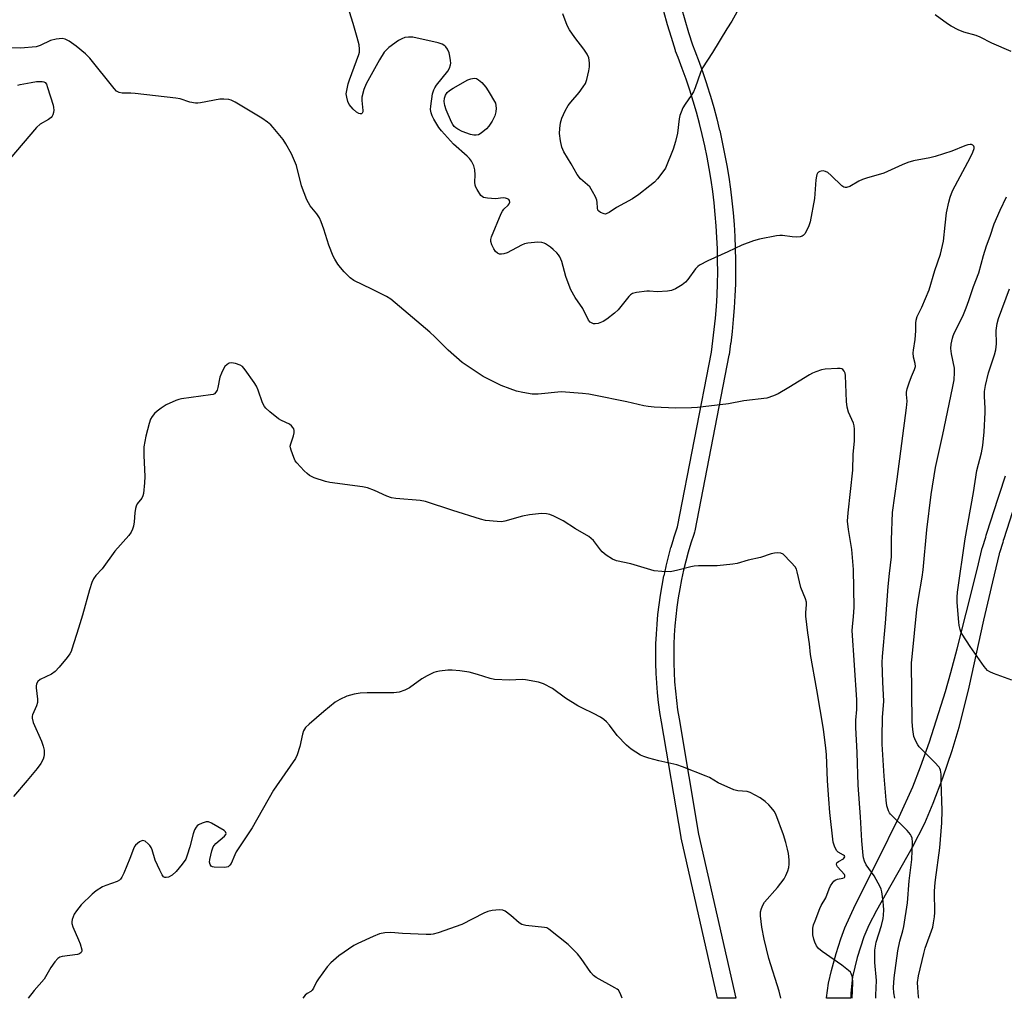
# Model space of a CAD drawing. Units: inches. Extents: x 1213766 to 1219766, y 513458 to 517458.
# Drawn here: x 1217334 to 1217664, y 513458 to 513786 of the extents above; entities that cross this region are included whole.
import ezdxf

# ---------------------------------------------------------------- set-up
doc = ezdxf.new("R2010")
doc.units = ezdxf.units.IN
doc.header["$MEASUREMENT"] = 0
doc.layers.add('TRANS-Street Sidewalk', color=7, linetype='Continuous')
doc.layers.add('Undefined', color=1, linetype='Continuous')

msp = doc.modelspace()

# ---------------------------------------------------------------- linework, layer by layer
at = {"layer": 'TRANS-Street Sidewalk'}
for points in [[(1217555.96, 513790.6, 0), (1217557.12, 513786.35, 0), (1217558.38, 513782.1, 0), (1217559.68, 513777.95, 0), (1217560.5, 513775.88, 0), (1217561.91, 513772.18, 0), (1217561.93, 513772.13, 0), (1217563.26, 513768.38, 0), (1217564.52, 513764.62, 0), (1217564.54, 513764.56, 0), (1217565.72, 513760.77, 0), (1217566.84, 513756.94, 0), (1217567.88, 513753.08, 0), (1217568.83, 513749.23, 0), (1217568.85, 513749.17, 0), (1217569.71, 513745.3, 0), (1217570.52, 513741.39, 0), (1217571.24, 513737.47, 0), (1217571.25, 513737.42, 0), (1217571.89, 513733.51, 0), (1217572.45, 513729.57, 0), (1217572.94, 513725.6, 0), (1217573.35, 513721.62, 0), (1217573.67, 513717.64, 0), (1217573.92, 513713.67, 0), (1217574.09, 513709.71, 0), (1217574.09, 513709.64, 0), (1217574.17, 513705.68, 0), (1217574.18, 513701.72, 0), (1217574.18, 513701.67, 0), (1217574.11, 513697.74, 0), (1217574.11, 513697.67, 0), (1217573.95, 513693.72, 0), (1217573.71, 513689.74, 0), (1217573.4, 513685.77, 0), (1217573, 513681.8, 0), (1217572.54, 513677.88, 0), (1217572.53, 513677.81, 0), (1217571.98, 513673.93, 0), (1217571.96, 513673.8, 0), (1217560.53, 513614.88, 0), (1217560.43, 513614.48, 0), (1217560.17, 513613.74, 0), (1217559.19, 513610.74, 0), (1217558.28, 513607.72, 0), (1217557.46, 513604.7, 0), (1217556.72, 513601.69, 0), (1217556.03, 513598.59, 0), (1217555.43, 513595.52, 0), (1217554.91, 513592.43, 0), (1217554.47, 513589.33, 0), (1217554.1, 513586.23, 0), (1217553.81, 513583.08, 0), (1217553.6, 513579.97, 0), (1217553.47, 513576.82, 0), (1217553.41, 513573.69, 0), (1217553.43, 513570.56, 0), (1217553.54, 513567.42, 0), (1217553.71, 513564.31, 0), (1217553.97, 513561.17, 0), (1217554.31, 513558.05, 0), (1217554.72, 513554.93, 0), (1217555.21, 513551.83, 0), (1217561.78, 513513.23, 0), (1217574.22, 513458.13, 0), (1217568.07, 513458.13, 0), (1217555.91, 513511.98, 0), (1217555.88, 513512.13, 0), (1217549.29, 513550.85, 0), (1217548.79, 513554.04, 0), (1217548.78, 513554.12, 0), (1217548.36, 513557.3, 0), (1217548.35, 513557.36, 0), (1217548, 513560.56, 0), (1217547.99, 513560.65, 0), (1217547.73, 513563.85, 0), (1217547.72, 513563.92, 0), (1217547.54, 513567.12, 0), (1217547.54, 513567.19, 0), (1217547.43, 513570.4, 0), (1217547.43, 513570.48, 0), (1217547.41, 513573.7, 0), (1217547.41, 513573.77, 0), (1217547.47, 513577.01, 0), (1217547.6, 513580.25, 0), (1217547.61, 513580.34, 0), (1217547.83, 513583.54, 0), (1217547.83, 513583.61, 0), (1217548.13, 513586.81, 0), (1217548.14, 513586.88, 0), (1217548.51, 513590.07, 0), (1217548.52, 513590.15, 0), (1217548.98, 513593.32, 0), (1217548.99, 513593.39, 0), (1217549.52, 513596.57, 0), (1217549.54, 513596.64, 0), (1217550.16, 513599.79, 0), (1217550.17, 513599.86, 0), (1217550.86, 513602.99, 0), (1217550.88, 513603.07, 0), (1217551.66, 513606.21, 0), (1217552.5, 513609.34, 0), (1217552.53, 513609.43, 0), (1217553.46, 513612.5, 0), (1217553.48, 513612.56, 0), (1217554.49, 513615.64, 0), (1217554.68, 513616.22, 0), (1217566.05, 513674.84, 0), (1217566.59, 513678.62, 0), (1217567.03, 513682.44, 0), (1217567.42, 513686.31, 0), (1217567.73, 513690.18, 0), (1217567.95, 513694.02, 0), (1217568.11, 513697.87, 0), (1217568.18, 513701.74, 0), (1217568.17, 513705.61, 0), (1217568.09, 513709.48, 0), (1217567.92, 513713.37, 0), (1217567.69, 513717.19, 0), (1217567.37, 513721.08, 0), (1217566.98, 513724.94, 0), (1217566.51, 513728.77, 0), (1217565.96, 513732.59, 0), (1217565.34, 513736.43, 0), (1217564.62, 513740.25, 0), (1217563.85, 513744.05, 0), (1217563, 513747.82, 0), (1217562.07, 513751.56, 0), (1217561.05, 513755.35, 0), (1217559.98, 513759.02, 0), (1217558.82, 513762.76, 0), (1217557.59, 513766.43, 0), (1217556.3, 513770.06, 0), (1217554.91, 513773.72, 0), (1217554.06, 513775.84, 0), (1217554.03, 513775.92, 0), (1217553.99, 513776.05, 0), (1217552.64, 513780.35, 0), (1217551.36, 513784.7, 0), (1217550.15, 513789.07, 0)], [(1217668.01, 513624.06, 0), (1217664.23, 513612.27, 0), (1217664.02, 513611.63, 0), (1217663.82, 513610.99, 0), (1217662.7, 513607.5, 0), (1217662.63, 513607.3, 0), (1217662.6, 513607.2, 0), (1217661.48, 513602.48, 0), (1217660.39, 513597.86, 0), (1217659.13, 513592.56, 0), (1217657.34, 513585, 0), (1217652.41, 513562.44, 0), (1217649.07, 513548.94, 0), (1217646.69, 513541.13, 0), (1217643.57, 513532, 0), (1217640.36, 513523.45, 0), (1217637.53, 513516.72, 0), (1217633.41, 513508.71, 0), (1217621.44, 513487.6, 0), (1217618.92, 513482.65, 0), (1217617.22, 513478.76, 0), (1217614.93, 513471.82, 0), (1217613.36, 513465.37, 0), (1217612.86, 513459.8, 0), (1217612.84, 513458.13, 0), (1217604.69, 513458.13, 0), (1217604.7, 513458.28, 0), (1217605.34, 513463.22, 0), (1217606.35, 513467.5, 0), (1217607.93, 513473.12, 0), (1217609.49, 513478.07, 0), (1217610.85, 513481.81, 0), (1217614.41, 513489.63, 0), (1217621.83, 513504.21, 0), (1217629.08, 513518.94, 0), (1217633.64, 513529.06, 0), (1217636.21, 513535.76, 0), (1217639.2, 513544.17, 0), (1217644.63, 513561.01, 0), (1217646.42, 513567.38, 0), (1217648.54, 513575.37, 0), (1217654.55, 513599.24, 0), (1217655.64, 513603.86, 0), (1217656.78, 513608.66, 0), (1217656.83, 513608.85, 0), (1217656.88, 513609.01, 0), (1217656.9, 513609.08, 0), (1217656.93, 513609.16, 0), (1217656.98, 513609.32, 0), (1217658.11, 513612.83, 0), (1217658.31, 513613.47, 0), (1217658.51, 513614.09, 0), (1217662.3, 513625.9, 0), (1217662.73, 513627.26, 0), (1217664.71, 513633.43, 0)]]:
    msp.add_polyline3d(points, dxfattribs=at)
at = {"layer": 'Undefined'}
for points, elevation in [([(1217627.64, 513458.13), (1217627.23, 513459.98), (1217627.18, 513461.74), (1217627.39, 513465.02), (1217628.59, 513474.03), (1217629.29, 513477.33), (1217630.33, 513480.79), (1217630.68, 513482.21), (1217631.85, 513490.2), (1217632.41, 513497.53), (1217633.36, 513504.72), (1217633.56, 513510.45), (1217633.38, 513511.82), (1217633.12, 513512.59), (1217632.85, 513513.07), (1217631.72, 513514.37), (1217626.18, 513519.85), (1217625.85, 513520.3), (1217625.47, 513521.03), (1217624.98, 513522.63), (1217624.75, 513524.64), (1217624.08, 513532.69), (1217623.34, 513543.34), (1217623.33, 513545.72), (1217623.47, 513552.3), (1217623.89, 513557.78), (1217623.58, 513564.14), (1217623.37, 513570.81), (1217623.46, 513572.75), (1217624.5, 513583.95), (1217625.34, 513596.28), (1217625.78, 513600.6), (1217626.49, 513606.18), (1217626.45, 513611.86), (1217626.87, 513621.03), (1217628.45, 513632.28), (1217631.55, 513656.22), (1217631.72, 513658.47), (1217631.5, 513660.71), (1217631.52, 513661.47), (1217631.78, 513662.58), (1217632.44, 513664.52), (1217633.24, 513666.73), (1217634.25, 513669.02), (1217634.52, 513670.04), (1217634.47, 513671.06), (1217633.92, 513673.15), (1217633.82, 513674.62), (1217633.89, 513675.48), (1217634.48, 513679.16), (1217634.63, 513682.06), (1217634.63, 513684.54), (1217634.73, 513685.59), (1217635.09, 513686.87), (1217636.72, 513689.99), (1217639.17, 513695.74), (1217641.06, 513702.28), (1217642.98, 513707.69), (1217643.99, 513712.06), (1217644.49, 513717.5), (1217644.96, 513721.56), (1217645.7, 513725.21), (1217646.15, 513726.81), (1217646.61, 513728.08), (1217647.09, 513729.14), (1217652.85, 513740.03), (1217653.76, 513741.89), (1217654.27, 513743.15), (1217654.29, 513743.66), (1217654.17, 513743.98), (1217653.76, 513744.34), (1217653.36, 513744.46), (1217652.89, 513744.48), (1217652.15, 513744.38), (1217651.06, 513744.02), (1217646.77, 513742.27), (1217641.19, 513740.44), (1217639.33, 513740), (1217633.91, 513738.98), (1217632, 513738.51), (1217630.07, 513737.71), (1217623.94, 513734.85), (1217618.07, 513733.24), (1217616.77, 513732.81), (1217615.59, 513732.25), (1217612.49, 513730.47), (1217611.44, 513730.09), (1217610.96, 513730.08), (1217610.5, 513730.19), (1217609.81, 513730.62), (1217606.28, 513734.17), (1217605.17, 513735.11), (1217604.4, 513735.47), (1217603.59, 513735.66), (1217602.88, 513735.61), (1217602.44, 513735.47), (1217602.05, 513735.22), (1217601.72, 513734.86), (1217601.47, 513734.42), (1217601.3, 513733.88), (1217601.14, 513732.7), (1217600.64, 513726.45), (1217599.24, 513718.62), (1217598.76, 513717.22), (1217597.91, 513715.32), (1217597.45, 513714.58), (1217596.87, 513714), (1217596.47, 513713.76), (1217595.82, 513713.52), (1217594.66, 513713.4), (1217593.17, 513713.49), (1217589.94, 513714.01), (1217589.07, 513714), (1217587.92, 513713.85), (1217582.19, 513712.81), (1217580.21, 513712.17), (1217576.3, 513710.75), (1217571.61, 513708.49), (1217564.86, 513705.48), (1217562.08, 513704.03), (1217561.47, 513703.57), (1217560.79, 513702.85), (1217558.17, 513699.22), (1217557.42, 513698.31), (1217556.29, 513697.42), (1217554.03, 513696.09), (1217552.71, 513695.54), (1217551.31, 513695.32), (1217547.87, 513695.06), (1217545.25, 513695.29), (1217544.39, 513695.29), (1217540.93, 513694.86), (1217539.58, 513694.49), (1217538.93, 513694.07), (1217538.32, 513693.49), (1217534.8, 513689.09), (1217533.51, 513687.92), (1217531.03, 513685.91), (1217529.77, 513685.16), (1217528.11, 513684.51), (1217527.05, 513684.36), (1217526.54, 513684.39), (1217526.05, 513684.54), (1217525.38, 513684.97), (1217524.83, 513685.59), (1217522.98, 513689.46), (1217520.34, 513693.22), (1217518.86, 513695.81), (1217518.3, 513697.18), (1217517.24, 513700.26), (1217515.89, 513705.25), (1217515.23, 513706.79), (1217514.78, 513707.49), (1217514.22, 513708.12), (1217513, 513709.3), (1217512.11, 513710.03), (1217510.45, 513711.17), (1217509.94, 513711.42), (1217509.23, 513711.64), (1217507.88, 513711.7), (1217504.48, 513711.38), (1217503.4, 513711.15), (1217502.35, 513710.74), (1217497.5, 513708.12), (1217496.47, 513707.8), (1217495.69, 513707.68), (1217494.94, 513707.77), (1217494.25, 513708.11), (1217493.66, 513708.61), (1217493.03, 513709.57), (1217492.42, 513710.91), (1217492.09, 513712.01), (1217492.08, 513712.69), (1217492.28, 513713.52), (1217495.56, 513721.39), (1217495.98, 513722.14), (1217496.48, 513722.79), (1217497.9, 513724.17), (1217498.23, 513724.59), (1217498.44, 513725.16), (1217498.33, 513725.71), (1217498.06, 513726.04), (1217497.68, 513726.31), (1217496.99, 513726.56), (1217496.2, 513726.58), (1217493.67, 513726.3), (1217490.98, 513726.47), (1217489.59, 513726.77), (1217489.13, 513727.04), (1217488.74, 513727.44), (1217487.43, 513729.41), (1217487.04, 513730.17), (1217486.78, 513730.9), (1217486.65, 513731.89), (1217486.76, 513734.39), (1217486.65, 513735.98), (1217486.31, 513737.33), (1217485.59, 513738.89), (1217484.91, 513739.81), (1217484.09, 513740.63), (1217479.55, 513744.61), (1217475.47, 513749.09), (1217474.65, 513750.23), (1217472.97, 513753.05), (1217472.42, 513754.1), (1217472.05, 513755.16), (1217471.85, 513756.25), (1217471.88, 513757.39), (1217472.54, 513761.47), (1217472.9, 513762.88), (1217473.22, 513763.55), (1217473.82, 513764.46), (1217477.64, 513769.09), (1217478.2, 513770.11), (1217478.54, 513771.22), (1217478.6, 513771.79), (1217478.56, 513772.66), (1217478.36, 513774.11), (1217478.11, 513775.25), (1217477.5, 513776.53), (1217477, 513777.22), (1217476.61, 513777.61), (1217475.68, 513778.16), (1217474.38, 513778.59), (1217465.9, 513780.5), (1217464.42, 513780.54), (1217463.26, 513780.38), (1217462.17, 513779.99), (1217461.14, 513779.44), (1217457.85, 513777.05), (1217457.03, 513776.29), (1217456.32, 513775.45), (1217454.74, 513772.95), (1217450.23, 513764.9), (1217449.47, 513762.97), (1217448.8, 513760.41), (1217448.77, 513759.3), (1217449.11, 513755.95), (1217449.08, 513755.45), (1217448.94, 513755.04), (1217448.64, 513754.79), (1217448.24, 513754.75), (1217447.77, 513754.9), (1217447.04, 513755.32), (1217445.92, 513756.31), (1217444.57, 513757.94), (1217444.05, 513758.99), (1217443.7, 513760.41), (1217443.58, 513761.56), (1217443.72, 513762.66), (1217444.23, 513764.86), (1217444.65, 513766.25), (1217447.76, 513774.67), (1217447.98, 513775.53), (1217448.04, 513776.53), (1217447.84, 513777.92), (1217447.26, 513780.39), (1217445.84, 513785.15), (1217444.03, 513790.8)], 248), ([(1217575.84, 513791.13), (1217572.94, 513785.89), (1217571.24, 513783.28), (1217566.44, 513775.39), (1217563.05, 513770.19), (1217562.37, 513768.63), (1217560.61, 513763.49), (1217560.06, 513762.17), (1217559.28, 513760.93), (1217557.22, 513758.05), (1217556.47, 513756.77), (1217555.88, 513755.41), (1217555.5, 513754.28), (1217555.29, 513753.11), (1217554.72, 513748.36), (1217554, 513745.51), (1217553.23, 513742.98), (1217550.62, 513736.63), (1217549.83, 513735.38), (1217548.02, 513733.02), (1217547.03, 513731.93), (1217545.45, 513730.61), (1217541.76, 513727.69), (1217539.57, 513726.28), (1217534.2, 513723.33), (1217531.77, 513721.71), (1217531.04, 513721.32), (1217530.55, 513721.18), (1217530.05, 513721.21), (1217528.85, 513721.67), (1217528.25, 513722.12), (1217527.99, 513722.52), (1217527.83, 513723.28), (1217527.75, 513725.01), (1217527.59, 513725.87), (1217527.16, 513726.96), (1217526.21, 513728.8), (1217525.76, 513729.57), (1217525.23, 513730.26), (1217522.19, 513733.01), (1217520.99, 513734.49), (1217518.98, 513738.06), (1217516.53, 513742.01), (1217515.9, 513743.63), (1217515.41, 513745.75), (1217515.14, 513748.17), (1217515.16, 513749.85), (1217515.41, 513751.75), (1217515.92, 513753.38), (1217516.95, 513755.86), (1217518, 513757.6), (1217518.88, 513758.75), (1217521.73, 513762), (1217523.1, 513763.83), (1217523.86, 513765.03), (1217524.33, 513766.36), (1217524.93, 513769.17), (1217525.15, 513770.59), (1217525.17, 513771.96), (1217524.95, 513773.57), (1217524.39, 513774.82), (1217523.23, 513776.47), (1217520.21, 513780.38), (1217518.46, 513783.03), (1217517.64, 513784.48), (1217516.19, 513788.35)], 250), ([(1217666.64, 513775.72), (1217660.14, 513778.53), (1217656.27, 513780.57), (1217654.91, 513781.04), (1217650.78, 513782.21), (1217648.91, 513783), (1217646.53, 513784.25), (1217645.25, 513785.02), (1217641.1, 513787.96)], 250), ([(1217621.25, 513458.13), (1217621.23, 513459.13), (1217621.42, 513464.06), (1217620.93, 513470.17), (1217620.95, 513474.24), (1217621.12, 513475.6), (1217621.4, 513476.96), (1217623.12, 513482.5), (1217623.67, 513484.91), (1217623.81, 513486.02), (1217623.89, 513487.81), (1217623.86, 513489.24), (1217623.72, 513490.65), (1217623.24, 513493.87), (1217623.02, 513494.72), (1217622.68, 513495.54), (1217620.66, 513499.21), (1217618.04, 513502.87), (1217617.44, 513504.14), (1217617.14, 513505.19), (1217616.99, 513506.04), (1217616.58, 513510.94), (1217616.14, 513519), (1217615.32, 513529.64), (1217614.93, 513540.54), (1217614.54, 513548.92), (1217614.57, 513551.38), (1217614.9, 513555.02), (1217614.91, 513558.2), (1217613.32, 513581.55), (1217613.36, 513582.7), (1217613.8, 513586.17), (1217613.97, 513589.23), (1217613.78, 513601.91), (1217613.18, 513608.62), (1217612.05, 513615.33), (1217611.78, 513618.2), (1217611.93, 513621.02), (1217613.48, 513635.28), (1217613.68, 513640.57), (1217614.04, 513645.14), (1217614.07, 513648.98), (1217613.97, 513650.15), (1217613.72, 513651.08), (1217612.1, 513654.73), (1217611.64, 513656.37), (1217611.45, 513658.34), (1217611.06, 513666.98), (1217610.93, 513667.84), (1217610.64, 513668.53), (1217610.2, 513669.05), (1217609.78, 513669.27), (1217609.25, 513669.37), (1217608.39, 513669.39), (1217604.21, 513669.13), (1217603.06, 513668.88), (1217601.1, 513668.27), (1217600.01, 513667.85), (1217598.99, 513667.3), (1217592.05, 513662.97), (1217588.48, 513660.89), (1217586.86, 513660.19), (1217584.62, 513659.48), (1217576.95, 513658.52), (1217571.76, 513657.53), (1217561.39, 513656.29), (1217559.36, 513656.14), (1217553.99, 513656.03), (1217546.86, 513656.38), (1217544.82, 513656.58), (1217543.39, 513656.82), (1217537.72, 513658.15), (1217526.66, 513660.47), (1217525, 513660.75), (1217522.83, 513660.99), (1217515.65, 513661.53), (1217507.93, 513660.81), (1217506.79, 513660.76), (1217505.94, 513660.81), (1217502.85, 513661.35), (1217500.66, 513661.83), (1217498.57, 513662.52), (1217495.55, 513663.65), (1217489.54, 513666.66), (1217485.45, 513669.34), (1217482.44, 513671.43), (1217477.73, 513675.54), (1217473.33, 513679.98), (1217471.61, 513681.58), (1217458.51, 513692.62), (1217457.03, 513693.51), (1217452.14, 513696.02), (1217446.07, 513698.9), (1217444.89, 513699.75), (1217442.81, 513701.84), (1217441.58, 513703.31), (1217440.76, 513704.43), (1217439.7, 513706.08), (1217439.18, 513707.07), (1217437.73, 513710.76), (1217435.98, 513716.14), (1217435.1, 513718.61), (1217434.53, 513719.93), (1217433.66, 513721.28), (1217431.48, 513723.94), (1217430.31, 513725.99), (1217428.59, 513730.69), (1217426.81, 513737.44), (1217425.91, 513739.79), (1217425.2, 513741.35), (1217423.32, 513744.72), (1217422.34, 513746.18), (1217419.03, 513750.25), (1217418.22, 513751.07), (1217417.12, 513751.99), (1217415.2, 513753.32), (1217406.25, 513758.67), (1217404.94, 513759.34), (1217404.14, 513759.56), (1217402.5, 513759.71), (1217401.1, 513759.67), (1217394.65, 513758.47), (1217393.78, 513758.35), (1217392.92, 513758.33), (1217391.02, 513758.67), (1217387.78, 513759.8), (1217386.34, 513760.09), (1217372.72, 513761.61), (1217371.24, 513761.72), (1217368.32, 513761.72), (1217367.32, 513761.94), (1217366.47, 513762.43), (1217365.67, 513763.26), (1217357.5, 513773.42), (1217356.12, 513774.95), (1217352.95, 513777.53), (1217350.64, 513779.16), (1217349.25, 513779.9), (1217348.24, 513780.05), (1217346.25, 513779.8), (1217344.28, 513779.35), (1217340.84, 513777.71), (1217339.47, 513777.29), (1217334.23, 513776.88), (1217329.64, 513776.89)], 246), ([(1217333.38, 513764.45), (1217334.19, 513764.69), (1217337.88, 513765.36), (1217339.6, 513765.6), (1217341.56, 513765.59), (1217342.07, 513765.5), (1217342.49, 513765.31), (1217342.94, 513764.72), (1217343.35, 513763.67), (1217345.17, 513757.74), (1217345.38, 513756.89), (1217345.44, 513756.06), (1217345.32, 513755.26), (1217345.09, 513754.49), (1217344.85, 513754.01), (1217344.51, 513753.56), (1217343.62, 513752.86), (1217340.91, 513751.28), (1217339.59, 513750.25), (1217330.7, 513739.73)], 246), ([(1217635.64, 513458.13), (1217635.57, 513458.66), (1217635.32, 513461.76), (1217635.27, 513463.45), (1217635.58, 513465.65), (1217637.3, 513473.16), (1217637.84, 513474.95), (1217640.31, 513482.01), (1217640.63, 513483.43), (1217640.94, 513485.44), (1217641, 513486.89), (1217640.96, 513493.86), (1217641.02, 513495.7), (1217641.25, 513497.84), (1217642.71, 513508.61), (1217643.34, 513517), (1217643.46, 513521.14), (1217643.14, 513530.73), (1217643.12, 513533.33), (1217642.94, 513534.67), (1217642.77, 513535.16), (1217642.49, 513535.63), (1217640.96, 513537.33), (1217635.81, 513542.44), (1217635.32, 513543.13), (1217634.77, 513544.13), (1217634.29, 513545.17), (1217634.03, 513545.98), (1217633.6, 513548.24), (1217633.46, 513550.81), (1217633.24, 513570.61), (1217633.38, 513572.61), (1217635.02, 513588.52), (1217635.52, 513592.23), (1217636.76, 513599.35), (1217637.12, 513601.87), (1217638.35, 513615.26), (1217639.85, 513627.12), (1217641.31, 513636.13), (1217643.76, 513647.21), (1217647.01, 513662.82), (1217647.53, 513665.62), (1217647.69, 513668.01), (1217647.66, 513669.49), (1217646.66, 513674.33), (1217646.44, 513676.07), (1217646.57, 513677.51), (1217646.94, 513679.53), (1217647.17, 513680.37), (1217647.59, 513681.4), (1217650.48, 513686.94), (1217651.59, 513689.69), (1217652.5, 513692.21), (1217653.99, 513696.89), (1217655.83, 513701.44), (1217657.35, 513707.23), (1217658.34, 513710.52), (1217659.57, 513713.72), (1217660.99, 513717.91), (1217662.92, 513722.54), (1217665.06, 513726.92)], 250), ([(1217666.86, 513564.82), (1217660.77, 513567.03), (1217659.44, 513567.6), (1217658.74, 513568.07), (1217657.63, 513569.4), (1217652.84, 513576.17), (1217650.19, 513580.3), (1217649.79, 513581.05), (1217649.5, 513581.82), (1217649.2, 513583.15), (1217649.04, 513584.27), (1217648.54, 513590.91), (1217648.54, 513592.66), (1217648.65, 513594.38), (1217651.19, 513612.24), (1217653.98, 513627.82), (1217655.17, 513635.13), (1217656.64, 513641.07), (1217657.17, 513643.6), (1217657.63, 513648.08), (1217657.94, 513654.6), (1217657.95, 513656.08), (1217657.65, 513659.95), (1217657.71, 513661.71), (1217658.06, 513663.7), (1217659.01, 513667.94), (1217661.08, 513674), (1217661.5, 513675.68), (1217661.72, 513677.69), (1217661.59, 513682.09), (1217661.92, 513684.5), (1217662.43, 513686.11), (1217666.09, 513696.15)], 252), ([(1217613.34, 513458.13), (1217613.5, 513463.27), (1217613.41, 513465.2), (1217613.01, 513466.41), (1217612.71, 513466.85), (1217612.11, 513467.44), (1217609.81, 513469.19), (1217603.19, 513473.86), (1217602.06, 513474.82), (1217601.38, 513475.7), (1217600.72, 513476.92), (1217600.39, 513478), (1217600.12, 513479.38), (1217600.05, 513480.51), (1217600.14, 513481.63), (1217600.38, 513482.72), (1217600.83, 513484.1), (1217602.42, 513488.21), (1217602.93, 513489.23), (1217604.49, 513491.85), (1217605.58, 513494.79), (1217606.08, 513495.83), (1217606.84, 513497.02), (1217607.19, 513497.44), (1217607.6, 513497.77), (1217608.33, 513498.05), (1217610.18, 513498.41), (1217610.71, 513498.67), (1217610.89, 513498.91), (1217610.87, 513499.32), (1217610.7, 513499.67), (1217608.38, 513502.27), (1217608.12, 513502.72), (1217608.04, 513503.15), (1217608.18, 513503.53), (1217608.32, 513503.7), (1217608.71, 513504.01), (1217610.35, 513504.94), (1217610.64, 513505.21), (1217610.81, 513505.6), (1217610.72, 513505.89), (1217610.43, 513506.18), (1217608.63, 513507.13), (1217608.08, 513507.68), (1217607.32, 513509.12), (1217606.94, 513510.49), (1217605.83, 513520.5), (1217605.44, 513524.88), (1217605.07, 513531.1), (1217604.67, 513539.93), (1217604.49, 513541.98), (1217603.64, 513548.42), (1217601.43, 513561.61), (1217599.3, 513573.41), (1217599.04, 513576.98), (1217598.4, 513580.76), (1217597.79, 513586.3), (1217597.77, 513587.45), (1217598.03, 513590.21), (1217597.98, 513591.03), (1217597.68, 513592.12), (1217596.11, 513595.9), (1217594.86, 513601.21), (1217594.6, 513602.05), (1217594.21, 513602.82), (1217592.86, 513604.36), (1217590.12, 513607.06), (1217589.41, 513607.47), (1217588.36, 513607.58), (1217587.24, 513607.46), (1217586.12, 513607.23), (1217582.54, 513605.98), (1217578.38, 513605.14), (1217574.74, 513604), (1217573.3, 513603.7), (1217568, 513603.14), (1217561.73, 513603.15), (1217560.25, 513603.07), (1217559.16, 513602.84), (1217554.81, 513601.69), (1217552.35, 513601.22), (1217549.44, 513601.26), (1217546.83, 513601.48), (1217539.08, 513603.85), (1217534.21, 513604.9), (1217532.88, 513605.41), (1217530.76, 513606.79), (1217529.44, 513607.85), (1217528.86, 513608.52), (1217526.54, 513611.63), (1217525.77, 513612.38), (1217524.94, 513613.04), (1217520.47, 513615.55), (1217516.29, 513618.27), (1217513.16, 513619.9), (1217511.82, 513620.45), (1217510.72, 513620.64), (1217509.03, 513620.72), (1217505.03, 513620.31), (1217502.74, 513619.81), (1217496.79, 513618.22), (1217495.66, 513617.99), (1217494.18, 513618.01), (1217490.33, 513618.4), (1217488.61, 513618.8), (1217479.28, 513621.73), (1217470.11, 513624.76), (1217468.31, 513625.08), (1217460.18, 513625.82), (1217458.74, 513626.02), (1217457.21, 513626.53), (1217453.05, 513628.51), (1217450.72, 513629.31), (1217449, 513629.64), (1217438, 513631.14), (1217436.62, 513631.5), (1217432.79, 513632.76), (1217431.26, 513633.47), (1217430.4, 513634.13), (1217429.4, 513635.04), (1217426.95, 513637.76), (1217426.46, 513638.43), (1217425.95, 513639.47), (1217425.04, 513641.94), (1217424.83, 513642.76), (1217424.78, 513643.31), (1217424.91, 513644.1), (1217425.88, 513646.74), (1217426.13, 513647.82), (1217426.12, 513648.6), (1217425.94, 513649.09), (1217425.67, 513649.55), (1217425.14, 513650.18), (1217424.47, 513650.67), (1217421.85, 513651.92), (1217420.85, 513652.51), (1217417.87, 513654.86), (1217416.58, 513656.03), (1217416.1, 513656.66), (1217415.5, 513657.81), (1217413.98, 513662.16), (1217413.43, 513663.47), (1217412.66, 513664.7), (1217409.62, 513668.97), (1217408.69, 513670.04), (1217408, 513670.48), (1217406.4, 513671.01), (1217405.04, 513671.25), (1217404.28, 513671.14), (1217403.6, 513670.76), (1217402.81, 513670.01), (1217402.37, 513669.32), (1217401.66, 513667.79), (1217401.17, 513666.47), (1217400.44, 513662.95), (1217400.19, 513662.1), (1217399.82, 513661.43), (1217399.33, 513660.93), (1217398.89, 513660.69), (1217398.06, 513660.5), (1217388.29, 513659.2), (1217387.43, 513659.01), (1217386.32, 513658.62), (1217383.08, 513657.19), (1217381.43, 513656.09), (1217380.1, 513655.05), (1217379.27, 513654.3), (1217378.45, 513653.25), (1217377.92, 513652.33), (1217377.43, 513650.94), (1217376.27, 513646.65), (1217375.64, 513643.08), (1217375.63, 513640.17), (1217375.96, 513633.1), (1217375.83, 513631.06), (1217375.47, 513627.48), (1217375.25, 513626.63), (1217374.92, 513625.94), (1217373.37, 513624), (1217373.01, 513623.25), (1217372.8, 513622.42), (1217372.6, 513620.99), (1217372.44, 513617.91), (1217372.19, 513616.54), (1217371.89, 513615.49), (1217371.38, 513614.52), (1217370.58, 513613.38), (1217365.95, 513608.09), (1217361.62, 513602.13), (1217359.51, 513599.96), (1217358.7, 513598.87), (1217358.17, 513597.59), (1217357.38, 513595.18), (1217355.11, 513586.61), (1217353.67, 513582.3), (1217351.5, 513575.28), (1217351.2, 513574.44), (1217350.81, 513573.66), (1217349.92, 513572.47), (1217347.25, 513569.24), (1217345.85, 513567.7), (1217344.62, 513566.9), (1217340.88, 513565.07), (1217340.08, 513564.38), (1217339.64, 513563.56), (1217339.52, 513562.88), (1217339.52, 513562.31), (1217339.91, 513558.5), (1217339.92, 513557.36), (1217339.63, 513556.24), (1217338.29, 513553.26), (1217338.17, 513552.75), (1217338.14, 513552.06), (1217338.53, 513550.68), (1217341.29, 513544.41), (1217341.91, 513542.74), (1217342.16, 513541.33), (1217342.25, 513539.89), (1217342.14, 513539.07), (1217341.87, 513538.3), (1217341.11, 513536.84), (1217339.86, 513535.21), (1217336.47, 513531.14), (1217331.88, 513525.83)], 244), ([(1217589.38, 513458.13), (1217588.77, 513460.47), (1217585.39, 513471.44), (1217583.73, 513477.91), (1217583, 513482.04), (1217582.58, 513485.75), (1217582.58, 513487.16), (1217582.87, 513488.27), (1217583.31, 513489.35), (1217583.93, 513490.34), (1217588.28, 513495.24), (1217590.48, 513498.25), (1217591.03, 513499.27), (1217591.69, 513500.89), (1217592.01, 513502.01), (1217592.17, 513503.14), (1217592.16, 513504.6), (1217591.93, 513506.67), (1217591.65, 513508.12), (1217591.07, 513510.38), (1217590.27, 513512.91), (1217587.66, 513519.91), (1217587.09, 513520.86), (1217586.09, 513522.16), (1217585.33, 513522.99), (1217584.06, 513524.17), (1217582.42, 513525.34), (1217579.11, 513527.17), (1217578.03, 513527.48), (1217574.96, 513527.72), (1217573.6, 513528.02), (1217568.36, 513530.38), (1217565.39, 513532.15), (1217564.36, 513532.68), (1217556.4, 513535.82), (1217554.45, 513536.43), (1217548.47, 513537.79), (1217545.07, 513538.69), (1217543.39, 513539.19), (1217542.33, 513539.66), (1217539.17, 513541.72), (1217537.59, 513543.02), (1217534.5, 513546.23), (1217531.84, 513549.77), (1217530.88, 513550.84), (1217530.02, 513551.6), (1217528.82, 513552.38), (1217526.56, 513553.66), (1217522.83, 513555.4), (1217521.31, 513556.26), (1217517.11, 513558.85), (1217512.71, 513562.06), (1217509.76, 513563.65), (1217508.1, 513564.18), (1217503.7, 513564.99), (1217502.56, 513565.03), (1217498.31, 513564.83), (1217493.26, 513565.11), (1217491.83, 513565.43), (1217487.61, 513566.73), (1217484.79, 513567.5), (1217481.66, 513567.97), (1217479.09, 513568.21), (1217477.67, 513568.14), (1217474.83, 513567.84), (1217473.71, 513567.65), (1217472.89, 513567.37), (1217470.75, 513566.32), (1217468.93, 513565.29), (1217464.83, 513562.24), (1217463.22, 513561.48), (1217461.26, 513560.8), (1217459.51, 513560.6), (1217450.54, 513560.55), (1217448.19, 513560.47), (1217446.22, 513560.14), (1217443.75, 513559.45), (1217441.35, 513558.35), (1217439.85, 513557.44), (1217436, 513554.3), (1217431.14, 513550.12), (1217429.9, 513548.92), (1217429.23, 513547.84), (1217428.89, 513546.77), (1217427.94, 513542.58), (1217427.04, 513539.84), (1217426.47, 513538.52), (1217423, 513533.37), (1217419.16, 513527.98), (1217411.94, 513515.29), (1217406.66, 513507.29), (1217406.13, 513506.26), (1217404.92, 513503.38), (1217404.47, 513502.73), (1217403.91, 513502.26), (1217403.4, 513502.09), (1217402.54, 513502.01), (1217399.23, 513502.1), (1217398.69, 513502.2), (1217398.24, 513502.41), (1217397.84, 513503.01), (1217397.72, 513503.79), (1217397.8, 513504.64), (1217398.45, 513507.54), (1217398.9, 513508.9), (1217399.21, 513509.38), (1217399.81, 513510.01), (1217402.74, 513512.47), (1217403.19, 513513.06), (1217403.26, 513513.45), (1217403.05, 513513.97), (1217402.56, 513514.42), (1217398.34, 513516.83), (1217397.31, 513517.27), (1217396.54, 513517.28), (1217395.25, 513516.86), (1217394, 513516.26), (1217393.56, 513515.95), (1217393.2, 513515.57), (1217392.68, 513514.61), (1217392.19, 513513.29), (1217391.06, 513508.92), (1217390.22, 513506.15), (1217389.69, 513504.82), (1217388.55, 513503.16), (1217386.51, 513500.68), (1217385.1, 513499.47), (1217383.94, 513498.81), (1217383.16, 513498.66), (1217382.68, 513498.7), (1217382.27, 513498.92), (1217381.78, 513499.52), (1217380.98, 513501.06), (1217379.39, 513504.51), (1217378.44, 513507.89), (1217378.14, 513508.7), (1217377.69, 513509.39), (1217377.12, 513509.99), (1217376.08, 513510.81), (1217375.65, 513511), (1217375.19, 513511.02), (1217374.23, 513510.57), (1217372.88, 513509.46), (1217372.53, 513509), (1217372.12, 513508.22), (1217370.93, 513505), (1217368.89, 513500.12), (1217368.3, 513498.79), (1217367.85, 513498.09), (1217367.46, 513497.73), (1217366.73, 513497.34), (1217362.85, 513496.01), (1217361.81, 513495.57), (1217359.65, 513494.18), (1217358.34, 513493.06), (1217354.66, 513489.43), (1217353.02, 513487.52), (1217352.26, 513486.37), (1217351.58, 513484.58), (1217351.43, 513483.79), (1217351.46, 513483.26), (1217351.8, 513482.15), (1217353.77, 513477.75), (1217354.31, 513476.35), (1217354.8, 513474.42), (1217354.8, 513473.93), (1217354.63, 513473.52), (1217354.1, 513473.09), (1217353.41, 513472.83), (1217348.23, 513472.16), (1217347.43, 513471.93), (1217346.74, 513471.49), (1217345.79, 513470.4), (1217344.41, 513468.47), (1217342.2, 513464.51), (1217338.85, 513460.79), (1217336.86, 513458.16)], 242), ([(1217536.08, 513458.14), (1217535.66, 513459.31), (1217535.31, 513460.11), (1217534.86, 513460.82), (1217534.44, 513461.2), (1217533.72, 513461.69), (1217527.42, 513465.08), (1217526.46, 513465.72), (1217525.58, 513466.76), (1217522.42, 513471.52), (1217521.16, 513473.09), (1217518.02, 513476.14), (1217511.56, 513481.3), (1217510.82, 513481.71), (1217510.04, 513481.93), (1217503.82, 513482.52), (1217502.48, 513482.85), (1217501.59, 513483.44), (1217498.72, 513485.88), (1217496.84, 513487.31), (1217496.09, 513487.68), (1217495.01, 513487.8), (1217492.46, 513487.6), (1217491.08, 513487.29), (1217489.73, 513486.68), (1217482.29, 513482.88), (1217474.44, 513480.11), (1217472.74, 513479.61), (1217471.88, 513479.51), (1217470.41, 513479.53), (1217462.46, 513479.91), (1217458.56, 513480.23), (1217456.49, 513480.03), (1217454.75, 513479.7), (1217452.56, 513478.82), (1217447.45, 513476.52), (1217446.14, 513475.84), (1217441.04, 513472.34), (1217438.35, 513470.05), (1217437.19, 513468.73), (1217434.22, 513464.7), (1217433.62, 513463.69), (1217432.62, 513461.57), (1217432.17, 513460.87), (1217431.65, 513460.45), (1217430.39, 513459.75), (1217429.78, 513459.16), (1217429.04, 513458.15)], 240)]:
    msp.add_lwpolyline(points, dxfattribs=dict(at, elevation=elevation))
at = {"layer": 'Undefined', "elevation": 250}
msp.add_lwpolyline([(1217487.13, 513747.65), (1217486.32, 513747.7), (1217485.24, 513747.92), (1217482.43, 513748.91), (1217480.95, 513749.64), (1217480.32, 513750.07), (1217479.78, 513750.57), (1217479.26, 513751.25), (1217478.84, 513752.03), (1217477.07, 513756.18), (1217476.62, 513757.56), (1217476.38, 513758.94), (1217476.49, 513760.07), (1217476.87, 513761.03), (1217477.45, 513761.92), (1217478.22, 513762.64), (1217479.43, 513763.4), (1217484.36, 513766.19), (1217485.36, 513766.56), (1217486.44, 513766.71), (1217487.21, 513766.62), (1217487.92, 513766.23), (1217489, 513765.28), (1217490.39, 513763.77), (1217491.21, 513762.52), (1217493.59, 513758.36), (1217493.85, 513756.74), (1217493.77, 513755.42), (1217493.38, 513754.15), (1217492.49, 513752.36), (1217491.38, 513750.61), (1217490.6, 513749.79), (1217488.84, 513748.35), (1217487.9, 513747.8)], close=True, dxfattribs=at)

doc.saveas('drawing.dxf')
